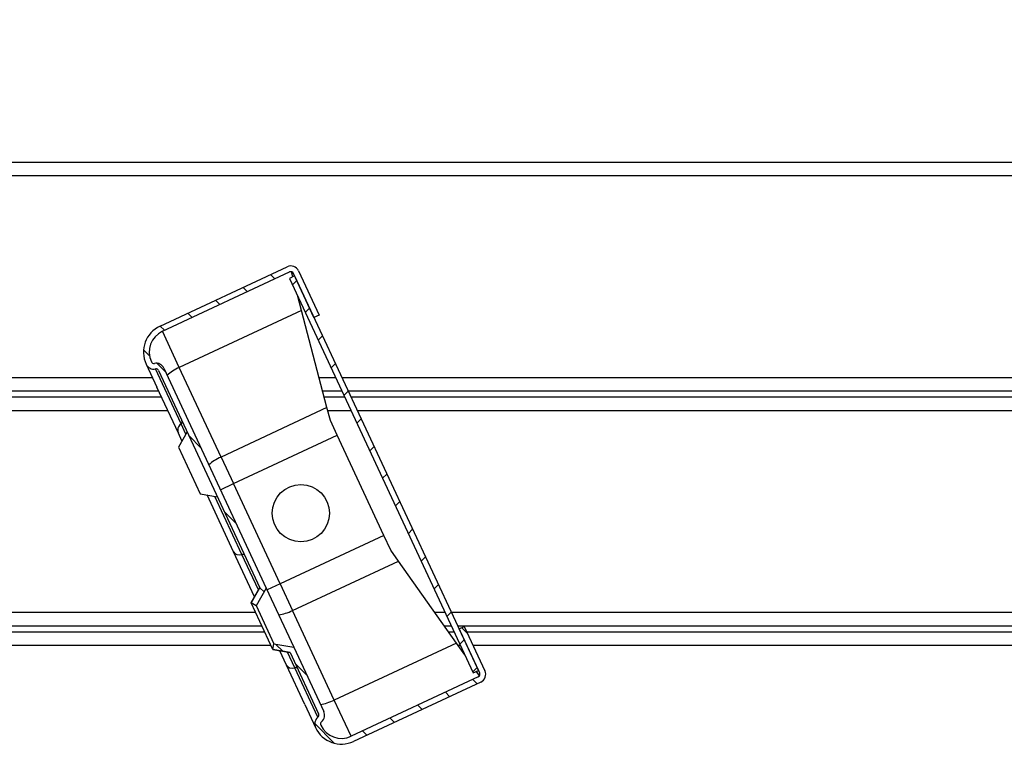
# Model space of a CAD drawing. Units: millimetres. Extents: x 3518 to 9219, y -221 to 4022.
# Drawn here: x 8364 to 8536, y 2510 to 2639 of the extents above; entities that cross this region are included whole.
import ezdxf

# ---------------------------------------------------------------- set-up
doc = ezdxf.new("R2010")
doc.units = ezdxf.units.MM
doc.layers.add('FAKRO LOFT LADDERS', color=7, linetype='Continuous')
doc.layers.add('FAKRO TEXT', color=80, linetype='Continuous', lineweight=9)
doc.styles.get("Standard").update_dxf_attribs({"font": 'ARIAL.TTF'})
doc.dimstyles.new('FAKRO', dxfattribs={"dimscale": 5, "dimtxt": 4, "dimasz": 1.5, "dimexe": 2, "dimexo": 15, "dimgap": 0.5, "dimtad": 1, "dimdec": 0, "dimrnd": 0.1, "dimzin": 1, "dimdsep": 46, "dimtxsty": 'Standard', "dimblk": 'OBLIQUE', "dimcen": 30, "dimclrd": 3, "dimclre": 3, "dimclrt": 3, "dimadec": 0, "dimazin": 0, "dimtfac": 1, "dimtdec": 0, "dimtix": 1, "dimtmove": 2, "dimatfit": 3, "dimldrblk": 'OBLIQUE', "dimfxl": 1, "dimtolj": 1, "dimarcsym": 0})
pattern_1 = [(135, (0, 0), (-7.071067811865476, -7.071067811865475), [])]

# ---------------------------------------------------------------- blocks, each defined once
blk = doc.blocks.new('_OBLIQUE')
at = {"color": 0, "linetype": 'ByBlock', "lineweight": -2}
blk.add_line((-0.5, -0.5), (0.5, 0.5), dxfattribs=at)
blk = doc.blocks.new('*D22')
at = {"layer": 'Defpoints', "color": 0, "transparency": 16777216}
for p in [(8658.668093611292, 2754.700626723756), (7478.668093611292, 2489.531815050741), (8658.668093611292, 2489.531815050741)]:
    blk.add_point(p, dxfattribs=at)
at = {"layer": 'FAKRO TEXT', "color": 3, "lineweight": -2, "transparency": 16777216}
for p, q in [((7478.668093611292, 2564.531815050741), (7478.668093611292, 2764.700626723756)), ((8658.668093611292, 2564.531815050741), (8658.668093611292, 2764.700626723756)), ((7478.668093611292, 2754.700626723756), (8658.668093611292, 2754.700626723756))]:
    blk.add_line(p, q, dxfattribs=at)
at = {"layer": 'FAKRO TEXT', "color": 3, "lineweight": -2, "transparency": 16777216, "xscale": 7.5, "yscale": 7.5, "zscale": 7.5, "rotation": 180}
blk.add_blockref('_OBLIQUE', (7478.668093611292, 2754.700626723756), dxfattribs=at)
at = {"layer": 'FAKRO TEXT', "color": 3, "lineweight": -2, "transparency": 16777216, "xscale": 7.5, "yscale": 7.5, "zscale": 7.5}
blk.add_blockref('_OBLIQUE', (8658.668093611292, 2754.700626723756), dxfattribs=at)
at = {"layer": 'FAKRO TEXT', "color": 3, "transparency": 16777216, "insert": (8068.668093611292, 2772.200626723756), "char_height": 20, "attachment_point": 5}
blk.add_mtext('\\A1;{\\H1.5x;L}', dxfattribs=at)
blk = doc.blocks.new('*D23')
at = {"layer": 'Defpoints', "color": 0, "transparency": 16777216}
for p in [(8668.668093611292, 2798.700626723756), (7468.668093611292, 2581.443298038431), (8668.668093611292, 2581.443298038431)]:
    blk.add_point(p, dxfattribs=at)
at = {"layer": 'FAKRO TEXT', "color": 3, "lineweight": -2, "transparency": 16777216}
for p, q in [((7468.668093611292, 2656.443298038431), (7468.668093611292, 2808.700626723756)), ((8668.668093611292, 2656.443298038431), (8668.668093611292, 2808.700626723756)), ((7468.668093611292, 2798.700626723756), (8668.668093611292, 2798.700626723756))]:
    blk.add_line(p, q, dxfattribs=at)
at = {"layer": 'FAKRO TEXT', "color": 3, "lineweight": -2, "transparency": 16777216, "xscale": 7.5, "yscale": 7.5, "zscale": 7.5, "rotation": 180}
blk.add_blockref('_OBLIQUE', (7468.668093611292, 2798.700626723756), dxfattribs=at)
at = {"layer": 'FAKRO TEXT', "color": 3, "lineweight": -2, "transparency": 16777216, "xscale": 7.5, "yscale": 7.5, "zscale": 7.5}
blk.add_blockref('_OBLIQUE', (8668.668093611292, 2798.700626723756), dxfattribs=at)
at = {"layer": 'FAKRO TEXT', "color": 3, "transparency": 16777216, "insert": (8068.668093611292, 2816.722454827439), "char_height": 20, "attachment_point": 5}
blk.add_mtext('\\A1;{\\H1.5x;O}', dxfattribs=at)
blk = doc.blocks.new('SE4')
at = {"layer": 'FAKRO LOFT LADDERS'}
h = blk.add_hatch(dxfattribs=at)
h.set_pattern_fill('LINE', color=256, scale=3.149606299212599, angle=135, style=0)
h.set_pattern_definition(pattern_1)
edge = h.paths.add_edge_path()
edge.add_line((2092.993643509275, 1555.467427759958), (2128.35217673063, 1479.640808567695))
edge.add_spline(control_points=[(2128.35217673063, 1479.640808567695), (2127.336009649571, 1477.874702250799), (2126.320467562578, 1476.108237556697), (2125.306758075716, 1474.340722033246)], knot_values=[0, 0, 0, 0, 1, 1, 1, 1], degree=3, periodic=0)
edge.add_spline(control_points=[(2125.306758075716, 1474.340722033246), (2125.886059983171, 1474.004041624111), (2126.465193171265, 1473.66707236813), (2127.044011736343, 1473.329564478851)], knot_values=[0, 0, 0, 0, 1, 1, 1, 1], degree=3, periodic=0)
edge.add_spline(control_points=[(2127.044011736343, 1473.329564478851), (2128.228235963637, 1475.401287526742), (2129.416825507491, 1477.470501285223), (2130.606314289078, 1479.539198140129)], knot_values=[0, 0, 0, 0, 1, 1, 1, 1], degree=3, periodic=0)
edge.add_line((2130.606314289078, 1479.539198140129), (2094.806259083349, 1556.312664283439))
edge.add_arc((2092.087335722241, 1555.044809498217), 3, 25.00000000000315, 100.5224878140804)
edge.add_arc((2091.356850019751, 1558.977542725689), 1, 204.9999999999989, 280.52248781406945, ccw=False)
edge.add_arc((2097.701004529008, 1561.935870557873), 8, 115.0000000000708, 204.9999999999993, ccw=False)
edge.add_line((2094.320058435074, 1569.186332854163), (2138.729139999879, 1589.894627679462))
edge.add_arc((2139.151758261618, 1588.988319892424), 1, 24.99999999999892, 115.00000000000529, ccw=False)
edge.add_line((2140.058066048656, 1589.410938154165), (2147.242576498248, 1574.003705774543))
edge.add_line((2147.242576498247, 1574.003705774542), (2149.055192072329, 1574.848942298028))
edge.add_line((2149.05519207233, 1574.848942298028), (2141.87068162273, 1590.256174677647))
edge.add_arc((2139.151758261618, 1588.988319892424), 3, 25.00000000000315, 114.9999999999974)
edge.add_line((2137.883903476395, 1591.707243253534), (2093.47482191159, 1570.998948428236))
edge.add_arc((2097.701004529008, 1561.935870557873), 10, 115.0000000000582, 204.9999999999993)
edge.add_arc((2091.356850019751, 1558.977542725689), 3, 204.9999999999992, 280.5224878140702)
edge.add_arc((2092.087335722241, 1555.044809498217), 1, 25.000000000022624, 100.52248781409509, ccw=False)
h = blk.add_hatch(dxfattribs=at)
h.set_pattern_fill('LINE', color=256, scale=3.149606299212599, angle=45, style=0)
h.set_pattern_definition([(45, (0, 0), (-7.071067811865475, 7.071067811865476), [])])
h.paths.add_polyline_path([(2140.480684310398, 1588.504630367129), (2138.668068736322, 1587.659393843647), (2202.906044520911, 1449.900610214077), (2204.718660094983, 1450.745846737558)])
h = blk.add_hatch(dxfattribs=at)
h.set_pattern_fill('LINE', color=256, scale=3.149606299212599, angle=135, style=0)
h.set_pattern_definition(pattern_1)
edge = h.paths.add_edge_path()
edge.add_line((2138.885175657011, 1457.052719476353), (2148.886613173924, 1435.604567506289))
edge.add_arc((2147.980305386889, 1435.181949244547), 1, -50.52248781408002, 25.000000000022624, ccw=False)
edge.add_arc((2150.523406663451, 1432.094452540558), 3, 129.4775121859401, 205.000000000011)
edge.add_arc((2156.867561172705, 1435.052780372743), 10, 205.0000000000052, 294.9999999999445)
edge.add_line((2161.093743790105, 1425.989702502372), (2205.502825354909, 1446.69799732767))
edge.add_arc((2204.234970569687, 1449.41692068878), 3, 295.0000000000053, 384.9999999999994)
edge.add_line((2206.953893930797, 1450.684775474002), (2199.769383481214, 1466.092007853628))
edge.add_line((2199.769383481213, 1466.092007853628), (2197.956767907131, 1465.246771330143))
edge.add_line((2197.956767907133, 1465.246771330143), (2205.141278356725, 1449.839538950521))
edge.add_arc((2204.234970569687, 1449.41692068878), 1, -65.00000000001842, 25.000000000010687, ccw=False)
edge.add_line((2204.657588831426, 1448.510612901743), (2160.24850726662, 1427.802318076445))
edge.add_arc((2156.867561172705, 1435.052780372743), 8, 205.0000000000038, 294.9999999999279, ccw=False)
edge.add_arc((2150.523406663451, 1432.094452540558), 1, 129.4775121859318, 204.9999999999997, ccw=False)
edge.add_arc((2147.980305386889, 1435.181949244547), 3, 309.4775121859306, 385.0000000000031)
edge.add_line((2150.699228747999, 1436.44980402977), (2140.256269246712, 1458.84480295088))
edge.add_spline(control_points=[(2140.256269246711, 1458.84480295088), (2137.906964263686, 1459.263334849701), (2135.557842469174, 1459.682887671255), (2133.209609943831, 1460.107396453811)], knot_values=[0, 0, 0, 0, 1, 1, 1, 1], degree=3, periodic=0)
edge.add_spline(control_points=[(2133.209609943831, 1460.107396453811), (2133.096098440325, 1459.447048977226), (2132.98197225418, 1458.786807708166), (2132.867516441558, 1458.126623393395)], knot_values=[0, 0, 0, 0, 1, 1, 1, 1], degree=3, periodic=0)
edge.add_spline(control_points=[(2132.867516441558, 1458.126623393395), (2134.873113646041, 1457.76703250056), (2136.879081455874, 1457.409521350549), (2138.885175657011, 1457.052719476353)], knot_values=[0, 0, 0, 0, 1, 1, 1, 1], degree=3, periodic=0)
for p, q in [((1997.371346390064, 1628.2681428479), (2426.961915414398, 1628.2681428479)), ((2429.200192173543, 1623.4681428479), (1999.609623149208, 1623.4681428479)), ((2093.474821911594, 1570.998948428236), (2137.883903476395, 1591.707243253534)), ((2094.320058435074, 1569.186332854163), (2138.729139999879, 1589.894627679461)), ((2139.821551374363, 1588.197271631313), (2139.357448324441, 1589.966937079095)), ((2147.242576498247, 1574.003705774543), (2140.058066048656, 1589.410938154165)), ((2141.870681622728, 1590.256174677646), (2149.05519207233, 1574.848942298028)), ((2140.480684310398, 1588.504630367129), (2138.668068736322, 1587.659393843647)), ((2138.668068736322, 1587.659393843647), (2202.906044520911, 1449.900610214077)), ((2140.480684310398, 1588.504630367129), (2204.718660094983, 1450.745846737558)), ((2142.900020900168, 1576.458798564198), (2141.626396568485, 1581.315239334435)), ((2142.900020900168, 1576.458798564198), (2100.211224719347, 1556.552685987665)), ((2151.794130512913, 1542.544782112201), (2142.900020900168, 1576.458798564198)), ((2149.05519207233, 1574.848942298028), (2147.242576498247, 1574.003705774543)), ((2100.211224719347, 1556.552685987665), (2094.320058435074, 1569.186332854168)), ((2088.637926658634, 1557.709687940466), (2092.386850657716, 1549.670094479966)), ((2100.81693736347, 1536.915668761073), (2091.904714296608, 1556.027992805085)), ((2092.993643509275, 1555.467427759958), (2128.35217673063, 1479.640808567695)), ((2094.806259083351, 1556.312664283439), (2130.606314289078, 1479.539198140129)), ((2114.789589720036, 1525.289281353974), (2100.211224719347, 1556.552685987665)), ((2030.230926445394, 1553.0681428479), (2090.802314680968, 1553.0681428479)), ((2149.034329885631, 1553.0681428479), (2154.7982339808, 1553.0681428479)), ((2157.004989818728, 1553.0681428479), (2462.028251307653, 1553.0681428479)), ((2093.040591440113, 1548.2681428479), (2032.469203204539, 1548.2681428479)), ((2099.883367948973, 1533.593761269149), (2092.386850657716, 1549.670094479966)), ((2157.036510739945, 1548.2681428479), (2150.293152361042, 1548.2681428479)), ((2464.266528066797, 1548.2681428479), (2159.243266577872, 1548.2681428479)), ((2033.401818520848, 1546.2681428479), (2093.973206756422, 1546.2681428479)), ((2150.817661725796, 1546.2681428479), (2157.969126056254, 1546.2681428479)), ((2160.175881894182, 1546.2681428479), (2465.199143383106, 1546.2681428479)), ((2096.211483515566, 1541.468142847899), (2035.640095279992, 1541.468142847899)), ((2151.794130512913, 1542.544782112201), (2114.789589720036, 1525.289281353974)), ((2152.971137788798, 1538.05675061085), (2151.794130512913, 1542.544782112201)), ((2160.207402815398, 1541.468142847899), (2152.076484201207, 1541.468142847899)), ((2467.437420142251, 1541.468142847899), (2162.414158653326, 1541.468142847899)), ((2155.377364532073, 1532.896580707579), (2152.971137788794, 1538.05675061085)), ((2102.978413670433, 1534.055019049659), (2099.926477198529, 1528.768910018849)), ((2102.520623199642, 1533.262102695035), (2100.81693736347, 1536.915668761073)), ((2101.147251787283, 1530.88335363117), (2099.883367948973, 1533.593761269149)), ((2119.125053050608, 1515.991850237951), (2155.377364532073, 1532.896580707579)), ((2171.695824132552, 1497.901531162292), (2155.377364532073, 1532.896580707579)), ((2099.926477198529, 1528.768910018849), (2107.533605909863, 1512.45536985219)), ((2114.789589720036, 1525.289281353974), (2119.125053050608, 1515.991850237951)), ((2114.593514115433, 1513.878758929251), (2119.125053050608, 1515.991850237951)), ((2135.443512651087, 1480.996800692665), (2119.125053050608, 1515.991850237951)), ((2107.533605909863, 1512.45536985219), (2113.544747308326, 1511.395443438787)), ((2119.178563480535, 1492.215080919133), (2109.938062469239, 1512.031399286829)), ((2122.103451667055, 1491.266591523513), (2112.643076098546, 1511.554432400798)), ((2171.695824132552, 1497.901531162292), (2135.443512651087, 1480.996800692664)), ((2174.10205087583, 1492.741361259022), (2171.695824132552, 1497.901531162292)), ((2176.783516774532, 1488.954870334868), (2174.10205087583, 1492.741361259022)), ((2126.504347491726, 1476.504886408973), (2119.178563480535, 1492.215080919133)), ((2127.877718904081, 1478.883635472837), (2122.103451667055, 1491.266591523513)), ((2139.778975981659, 1471.699369576641), (2176.783516774532, 1488.954870334868)), ((2197.046137163165, 1460.342077519485), (2176.783516774532, 1488.954870334869)), ((2128.335509374876, 1479.67655182746), (2125.283572902972, 1474.39044279665)), ((2125.306758075716, 1474.340722033246), (2128.35217673063, 1479.640808567695)), ((2130.606314289078, 1479.539198140129), (2127.044011736343, 1473.329564478851)), ((2130.606314289078, 1479.539198140129), (2140.256269246711, 1458.84480295088)), ((2135.443512651087, 1480.996800692665), (2130.911973715913, 1478.883709383965)), ((2135.443512651087, 1480.996800692665), (2139.778975981659, 1471.699369576642)), ((2132.890701614306, 1458.07690262999), (2125.283572902972, 1474.39044279665)), ((2127.044011736343, 1473.329564478851), (2125.306758075716, 1474.340722033246)), ((2127.015623710537, 1473.390442796651), (2133.237997969638, 1460.046518136011)), ((1994.20045431461, 1471.068142847899), (2126.832786811756, 1471.068142847899)), ((2154.357340982348, 1440.435964942951), (2139.778975981659, 1471.699369576641)), ((2189.450297378644, 1471.068142847899), (2193.035461949512, 1471.068142847899)), ((2195.242217787436, 1471.068142847899), (2421.58426750101, 1471.068142847899)), ((2129.0710635709, 1466.268142847899), (1996.438731073755, 1466.268142847899)), ((2195.273738708656, 1466.268142847899), (2192.849496418494, 1466.268142847899)), ((2423.822544260154, 1466.268142847899), (2197.48049454658, 1466.268142847899)), ((2197.956767907133, 1465.246771330143), (2199.769383481213, 1466.092007853628)), ((2205.141278356721, 1449.839538950521), (2197.956767907133, 1465.246771330143)), ((2199.769383481213, 1466.092007853628), (2206.953893930797, 1450.684775474002)), ((1997.371346390064, 1464.268142847905), (2130.003678887206, 1464.268142847904)), ((2194.26582935176, 1464.268142847904), (2196.206354024962, 1464.268142847904)), ((2200.619865700821, 1464.268142847904), (2426.961915414387, 1464.268142847904)), ((2132.24195564635, 1459.468142847904), (1999.609623149205, 1459.468142847904)), ((2132.867516441558, 1458.126623393395), (2133.209609943831, 1460.107396453811)), ((2133.209609943831, 1460.107396453811), (2140.256269246711, 1458.84480295088)), ((2140.256269246711, 1458.84480295088), (2150.699228747999, 1436.44980402977)), ((2197.046137163165, 1460.342077519485), (2154.357340982348, 1440.435964942951)), ((2199.947716688741, 1456.244764723294), (2197.046137163165, 1460.342077519485)), ((2198.444630784106, 1459.468142847904), (2197.66502839161, 1459.468142847904)), ((2429.200192173532, 1459.468142847904), (2202.858142459962, 1459.468142847904)), ((2138.885175657011, 1457.052719476353), (2132.867516441558, 1458.126623393395)), ((2132.890701614306, 1458.07690262999), (2138.901843012765, 1457.016976216588)), ((2137.619029070644, 1452.669374843724), (2135.295158173682, 1457.65293206463)), ((2140.543917257164, 1451.720885448103), (2138.000171802989, 1457.175965178599)), ((2138.885175657011, 1457.052719476353), (2148.886613173923, 1435.604567506289)), ((2144.055559303244, 1438.866191215836), (2137.619029070644, 1452.669374843724)), ((2148.616080706019, 1434.41007506855), (2140.543917257164, 1451.720885448103)), ((2204.657588831426, 1448.510612901743), (2160.248507266624, 1427.802318076445)), ((2202.906044520911, 1449.900610214077), (2204.718660094983, 1450.745846737558)), ((2205.116849851296, 1448.945445416191), (2204.059527158948, 1450.438488001743)), ((2205.50282535491, 1446.69799732767), (2161.093743790105, 1425.989702502372)), ((2144.055559303244, 1438.866191215836), (2147.80448330233, 1430.826597755335)), ((2160.248507266624, 1427.802318076449), (2154.357340982348, 1440.435964942951))]:
    blk.add_line(p, q, dxfattribs=at)
blk.add_circle((2142.691515230472, 1505.678835914899), 10, dxfattribs=at)
for centre, radius, start, end in [((2139.151758261618, 1588.988319892424), 2.999999999999996, 24.99999999999816, 115.0000000000926), ((2139.151758261618, 1588.988319892424), 0.9999999999999906, 24.99999999999816, 115.0000000000926), ((2097.701004529008, 1561.935870557873), 10.00000000000002, 115.0000000000926, 204.9999999999982), ((2097.701004529008, 1561.935870557873), 8.00000000000002, 115.0000000000926, 204.9999999999982), ((2091.356850019751, 1558.977542725689), 1.000000000000024, 204.9999999999982, 280.5224878140438), ((2092.087335722241, 1555.044809498217), 2.999999999999969, 24.99999999999816, 100.5224878140438), ((2091.356850019751, 1558.977542725689), 3.000000000000003, 204.9999999999982, 280.5224878140438), ((2092.087335722241, 1555.044809498217), 0.9999999999999896, 25.00000000002177, 100.5224878140438), ((2204.234970569687, 1449.41692068878), 0.9999999999999639, 295.0000000000926, 24.99999999999816), ((2204.234970569687, 1449.41692068878), 3.000000000000023, 295.0000000000926, 24.99999999999816), ((2150.523406663451, 1432.094452540558), 2.999999999999972, 129.4775121859401, 204.9999999999982), ((2147.980305386889, 1435.181949244547), 1.000000000000014, 309.4775121859401, 25.00000000002177), ((2147.980305386889, 1435.181949244547), 3.000000000000019, 309.4775121859401, 24.99999999999816), ((2156.867561172705, 1435.052780372743), 10.00000000000006, 204.9999999999982, 294.9999999998652), ((2150.523406663451, 1432.094452540558), 0.9999999999999771, 129.4775121859401, 205.0000000000218), ((2156.867561172705, 1435.052780372743), 8.00000000000009, 204.9999999999982, 294.9999999998652)]:
    blk.add_arc(centre, radius, start, end, dxfattribs=at)
for centre, major_axis, ratio, start_param, end_param in [((2101.449928528084, 1553.896277097373), (-7.250462296293337, -3.380946093925529), 0.3663778641605217, 4.712388980384763, 5.3875205133204), ((2100.221819381266, 1537.60035299664), (0.9063077870363756, 0.4226182617410589), 0.9006414988894818, 4.965069235526354, 6.283185307179533), ((2102.602291310082, 1534.861616054371), (2.718923361109793, 1.2678547852224), 0.9006414988894238, 1.823476581936975, 3.141592653589793), ((2116.028293528772, 1522.632872463681), (7.250462296293225, 3.380946093925529), 0.3663778641605219, 1.570796326794941, 2.245927859730467), ((2121.897486841644, 1493.482935704355), (2.718923361109905, 1.267854785222067), 0.7214884234391976, 3.141592653589793, 4.459708725242638), ((2122.172106608861, 1490.527810129899), (0.9063077870365978, 0.4226182617407258), 0.7214884234392319, 0, 1.318116071652914), ((2138.540272172922, 1474.355778466934), (-7.250462296293171, -3.380946093925585), 0.3663778641605006, 0.8956647938577965, 1.570796326794798), ((2140.337952431753, 1453.937229628946), (2.718923361109904, 1.267854785222122), 0.7214884234391844, 3.141592653589762, 4.459708725242595), ((2140.612572198967, 1450.982104054489), (0.9063077870365422, 0.4226182617408369), 0.7214884234391903, 0, 1.318116071652398), ((2153.118637173611, 1443.092373833243), (-7.250462296293226, -3.380946093925641), 0.3663778641605156, 0.8956647938591992, 1.570796326794872)]:
    blk.add_ellipse(centre, major_axis=major_axis, ratio=ratio, start_param=start_param, end_param=end_param, dxfattribs=at)

msp = doc.modelspace()

# ---------------------------------------------------------------- block references
at = {"layer": 'FAKRO LOFT LADDERS', "xscale": 0.5, "yscale": 0.5, "zscale": 0.5}
msp.add_blockref('SE4', (7342.159527399577, 1799.858882675732), dxfattribs=at)

# ---------------------------------------------------------------- dimensions: what is measured, and where the dimension line sits
at = {"layer": 'FAKRO TEXT'}
for base, p1, p2, text, picture, middle in [((8668.668093611292, 2798.700626723756), (7468.668093611292, 2581.443298038431), (8668.668093611292, 2581.443298038431), '{\\H1.5x;O}', '*D23', (8068.668093611292, 2816.722454827439)), ((8658.668093611292, 2754.700626723756), (7478.668093611292, 2489.531815050741), (8658.668093611292, 2489.531815050741), '{\\H1.5x;L}', '*D22', (8068.668093611292, 2772.200626723756))]:
    dim = msp.add_linear_dim(base=base, p1=p1, p2=p2, text=text, dimstyle='FAKRO', dxfattribs=at)
    dim.commit()
    dim.dimension.update_dxf_attribs({"geometry": picture, "text_midpoint": middle})

doc.saveas('drawing.dxf')
